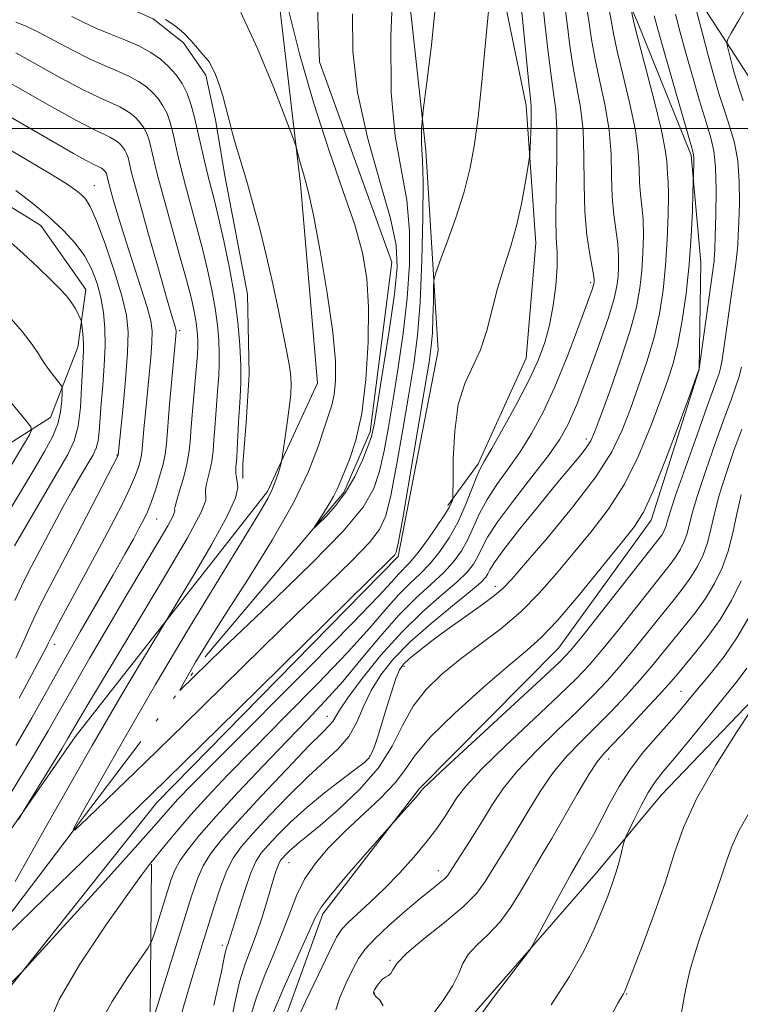
# Model space of a CAD drawing. Extents: x 2092300 to 2095200, y 337300 to 340200.
# Drawn here: x 2094685 to 2094796, y 337866 to 338017 of the extents above; entities that cross this region are included whole.
import ezdxf

# ---------------------------------------------------------------- set-up
doc = ezdxf.new("R2010")
doc.units = 0
doc.header["$MEASUREMENT"] = 0
doc.linetypes.add('rvrstm', pattern=[117.1, 50, -3.9, 0.5, -3.9, 0.5, -3.9, 0.5, -3.9, 50])
for name, color, linetype, lineweight in [('32000', 7, 'Continuous', 0), ('DTM HARD BREAKLINE', 7, 'Continuous', 0), ('DTM SPOT ELEVATION', 2, 'Continuous', 13), ('INDEX CONTOUR', 41, 'Continuous', 13), ('INTERMEDIATE CONTOUR', 44, 'Continuous', 0), ('STREAM - RIVER SINGLE LINE', 142, 'rvrstm', 0)]:
    doc.layers.add(name, color=color, linetype=linetype, lineweight=lineweight)

msp = doc.modelspace()

# ---------------------------------------------------------------- linework, layer by layer
at = {"layer": '32000', "flags": 128}
msp.add_lwpolyline([(2092500, 338000), (2095000, 338000)], dxfattribs=at)
at = {"layer": 'DTM HARD BREAKLINE'}
for points in [[(2094745.028, 338190.482, 1044.1), (2094734.957, 338184.339, 1044.03), (2094728.57, 338177.214, 1044.38), (2094729.063, 338162.719, 1044.73), (2094737.418, 338145.523, 1045.29), (2094747.002, 338117.272, 1046.83), (2094747.495, 338109.411, 1046.62), (2094747.497, 338089.266, 1048.09), (2094747.498, 338076.491, 1049.28), (2094748.483, 338058.803, 1050.19), (2094751.925, 338041.115, 1049.77), (2094758.806, 338022.69, 1050.33), (2094762.739, 338003.529, 1051.59), (2094764.215, 337982.401, 1052.71), (2094762.743, 337964.713, 1052.99), (2094755.375, 337948.498, 1053.69), (2094750.708, 337942.11, 1051.66)], [(2094738.931, 337815.588, 1071.33), (2094728.365, 337827.87, 1071.12), (2094724.925, 337839.662, 1070.35), (2094724.185, 337859.07, 1069.44), (2094731.553, 337879.461, 1068.46), (2094746.291, 337898.625, 1067.83), (2094767.662, 337920.247, 1067.06), (2094781.908, 337939.902, 1066.57), (2094789.276, 337962.996, 1066.01), (2094789.52, 337979.456, 1064.82), (2094788.044, 337995.916, 1063.77), (2094779.688, 338016.551, 1062.3), (2094772.071, 338033.993, 1059.92), (2094761.258, 338059.05, 1058.38), (2094761.993, 338075.51, 1057.05), (2094768.379, 338088.286, 1056.56), (2094772.799, 338108.431, 1055.58), (2094771.815, 338117.767, 1054.74)], [(2094856.173, 338094.523, 1065.8), (2094838.876, 338091.011, 1064.68), (2094822.832, 338090.508, 1063.84), (2094808.293, 338086.997, 1063.28), (2094793.253, 338076.717, 1063.49), (2094783.729, 338066.187, 1064.61), (2094778.967, 338053.903, 1064.68), (2094777.965, 338046.382, 1065.17), (2094780.724, 338036.606, 1066.5), (2094787.745, 338022.067, 1067.97), (2094797.272, 338007.278, 1071.4), (2094809.557, 337995.999, 1075.74), (2094814.071, 337985.972, 1078.89), (2094816.077, 337975.694, 1080.85), (2094815.578, 337957.394, 1083.02), (2094813.324, 337942.603, 1083.51), (2094808.813, 337928.564, 1083.02), (2094799.79, 337914.776, 1081.97), (2094783.498, 337897.727, 1080.99), (2094773.472, 337885.693, 1079.24), (2094763.195, 337873.91, 1077.98), (2094747.655, 337856.11, 1077.63)], [(2094673.76, 337878.19, 1052.75), (2094693.57, 337906.62, 1051.47), (2094723.06, 337944.26, 1048.32), (2094730.72, 337960.89, 1047.2), (2094728.13, 337991.44, 1046.37), (2094723.17, 338033.79, 1043.65), (2094708.18, 338063.4, 1042.27), (2094671.14, 338092.65, 1040.92)], [(2094729.64, 338082.47, 1046.25), (2094738.26, 338064.3, 1046.95), (2094742.74, 338038.94, 1045.82), (2094747.35, 337996.59, 1048.3), (2094749.24, 337965.92, 1050.97), (2094743.11, 337934.3, 1050.27), (2094706.07, 337896.55, 1050.67), (2094682.25, 337866.59, 1052.2), (2094679.18, 337854.67, 1052.62), (2094691.57, 337826.71, 1056.95), (2094709.27, 337804.42, 1058.75), (2094721.18, 337782.84, 1058.22), (2094718.71, 337758.18, 1059.1), (2094701.14, 337731.28, 1059.1), (2094701.73, 337716.06, 1061.45), (2094702.32, 337688.7, 1062.5), (2094694.66, 337668.41, 1063.52), (2094674.02, 337624.28, 1064.07), (2094678.03, 337606, 1065.07), (2094690.3, 337586.77, 1066.8), (2094711.3, 337575.69, 1071.8)], [(2094676.26, 338028.577, 1047.95), (2094689.281, 338023.419, 1047.81), (2094696.16, 338020.963, 1047.88), (2094705.496, 338016.788, 1048.23), (2094710.164, 338013.104, 1048.3), (2094713.604, 338008.191, 1048.37), (2094715.079, 338001.312, 1048.37), (2094716.554, 337992.468, 1048.65), (2094719.995, 337974.535, 1048.93), (2094720.242, 337962.251, 1049.35), (2094719.752, 337954.881, 1049.35), (2094719.261, 337948.493, 1049.49), (2094719.262, 337946.282, 1049.63)], [(2094674.79, 337993.446, 1063.28), (2094688.303, 337985.095, 1062.72), (2094695.183, 337975.269, 1063.35), (2094693.955, 337966.424, 1064.54), (2094689.78, 337955.614, 1067.13), (2094677.743, 337947.997, 1070.98)], [(2094705.265, 337887.074, 1054.11), (2094705.023, 337857.594, 1058.66), (2094709.448, 337831.553, 1059.57), (2094719.77, 337797.652, 1060.13), (2094729.353, 337782.667, 1061.25), (2094734.022, 337770.384, 1061.04), (2094723.461, 337747.29, 1061.53), (2094713.39, 337735.251, 1061.67)]]:
    msp.add_polyline3d(points, dxfattribs=at)
at = {"layer": 'DTM SPOT ELEVATION'}
for p in [(2094696.47, 337991.21, 1059.2), (2094772.62, 337976.31, 1055.7), (2094709.57, 337968.94, 1055.7), (2094771.965, 337952.355, 1059.57), (2094699.96, 337949.87, 1060.1), (2094706.026, 337940.074, 1055.16), (2094758.01, 337929.7, 1061.5), (2094690.386, 337920.819, 1057.47), (2094743.96, 337917.46, 1062.4), (2094786.46, 337913.63, 1077.1), (2094732.21, 337909.78, 1057.3), (2094738.76, 337903.738, 1061.81), (2094775.35, 337903.2, 1076.6), (2094726.33, 337887.34, 1064.8), (2094749.26, 337886.08, 1071.4), (2094716.141, 337874.616, 1061.6), (2094741.83, 337872.32, 1073.9), (2094739.43, 337867.29, 1074.1), (2094778.14, 337867.18, 1082.1)]:
    msp.add_point(p, dxfattribs=at)
at = {"layer": 'INDEX CONTOUR'}
for points in [[(2094757.103, 338019.65, 1050), (2094755.853, 338006.643, 1050), (2094755.334, 338001.712, 1050), (2094754.804, 337997.581, 1050), (2094754.146, 337993.949, 1050), (2094753.21, 337990.287, 1050), (2094751.928, 337986.274, 1050), (2094750.557, 337982.412, 1050), (2094749.436, 337979.405, 1050), (2094748.814, 337977.698, 1050), (2094748.578, 337976.678, 1050), (2094748.527, 337975.474, 1050), (2094748.49, 337973.453, 1050), (2094748.427, 337970.959, 1050), (2094748.331, 337968.577, 1050), (2094748.17, 337966.595, 1050), (2094747.819, 337964.117, 1050), (2094747.129, 337959.95, 1050), (2094743.729, 337939.879, 1050), (2094743.109, 337936.367, 1050), (2094742.798, 337934.956, 1050), (2094742.574, 337934.547, 1050), (2094742.061, 337934.026, 1050), (2094718.445, 337910.756, 1050), (2094707.545, 337900.054, 1050), (2094696.936, 337889.691, 1050), (2094680.928, 337874.13, 1050)], [(2094775.18, 338019.681, 1060), (2094776.093, 338014.584, 1060), (2094776.68, 338011.837, 1060), (2094777.596, 338008.078, 1060), (2094778.628, 338003.783, 1060), (2094779.469, 337999.692, 1060), (2094779.902, 337996.387, 1060), (2094780.05, 337993.802, 1060), (2094780.123, 337991.711, 1060), (2094780.28, 337989.884, 1060), (2094780.483, 337988.071, 1060), (2094780.644, 337986.022, 1060), (2094780.693, 337983.564, 1060), (2094780.626, 337980.849, 1060), (2094780.46, 337978.115, 1060), (2094780.176, 337975.477, 1060), (2094779.635, 337972.588, 1060), (2094778.663, 337968.981, 1060), (2094777.187, 337964.434, 1060), (2094775.527, 337959.699, 1060), (2094774.104, 337955.768, 1060), (2094773.21, 337953.357, 1060), (2094772.637, 337952.043, 1060), (2094772.047, 337951.121, 1060), (2094771.132, 337949.964, 1060), (2094767.584, 337945.688, 1060), (2094764.761, 337942.238, 1060), (2094761.771, 337938.522, 1060), (2094759.295, 337935.357, 1060), (2094757.831, 337933.347, 1060), (2094757.152, 337932.262, 1060), (2094756.852, 337931.665, 1060), (2094756.521, 337931.137, 1060), (2094755.75, 337930.336, 1060), (2094754.128, 337928.94, 1060), (2094751.426, 337926.749, 1060), (2094748.136, 337924.042, 1060), (2094744.936, 337921.221, 1060), (2094742.363, 337918.599, 1060), (2094740.411, 337916.141, 1060), (2094738.941, 337913.723, 1060), (2094737.792, 337911.268, 1060), (2094736.732, 337908.878, 1060), (2094735.508, 337906.7, 1060), (2094733.906, 337904.793, 1060), (2094731.855, 337902.874, 1060), (2094729.325, 337900.573, 1060), (2094726.367, 337897.672, 1060), (2094723.366, 337894.565, 1060), (2094720.793, 337891.799, 1060), (2094718.984, 337889.739, 1060), (2094717.756, 337888.022, 1060), (2094716.792, 337886.105, 1060), (2094715.827, 337883.563, 1060), (2094714.799, 337880.453, 1060), (2094712.553, 337873.231, 1060), (2094711.421, 337869.53, 1060), (2094710.401, 337866.079, 1060), (2094709.569, 337863.084, 1060)], [(2094796.819, 338019.224, 1070), (2094795.344, 338016.607, 1070), (2094794.236, 338014.74, 1070), (2094793.644, 338013.708, 1070), (2094793.473, 338013.139, 1070), (2094793.582, 338012.546, 1070), (2094794.538, 338008.888, 1070), (2094794.912, 338007.553, 1070), (2094795.371, 338006.088, 1070), (2094796.02, 338004.239, 1070)], [(2094684.34, 337884.439, 1050), (2094690.347, 337895.089, 1050), (2094696.166, 337905.312, 1050), (2094700.694, 337913.123, 1050), (2094703.862, 337918.464, 1050), (2094711.676, 337931.373, 1050), (2094714.505, 337936.19, 1050), (2094716.869, 337940.497, 1050), (2094718.116, 337943.295, 1050), (2094718.478, 337944.849, 1050), (2094718.409, 337945.739, 1050), (2094718.288, 337946.445, 1050), (2094718.202, 337947.056, 1050), (2094718.165, 337947.561, 1050), (2094718.186, 337947.992, 1050), (2094718.247, 337948.535, 1050), (2094718.326, 337949.425, 1050), (2094718.405, 337950.796, 1050), (2094718.544, 337953.865, 1050), (2094718.605, 337954.978, 1050), (2094718.757, 337957.132, 1050), (2094718.863, 337958.791, 1050), (2094718.943, 337960.963, 1050), (2094718.943, 337963.619, 1050), (2094718.806, 337966.732, 1050), (2094718.492, 337970.282, 1050), (2094717.959, 337974.25, 1050), (2094717.2, 337978.537, 1050), (2094716.34, 337982.722, 1050), (2094715.533, 337986.3, 1050), (2094714.897, 337988.938, 1050), (2094713.905, 337992.83, 1050), (2094713.394, 337994.947, 1050), (2094712.866, 337997.235, 1050), (2094711.872, 338001.647, 1050), (2094711.36, 338003.589, 1050), (2094710.735, 338005.337, 1050), (2094709.934, 338006.892, 1050), (2094708.967, 338008.274, 1050), (2094707.863, 338009.509, 1050), (2094706.626, 338010.625, 1050), (2094705.174, 338011.652, 1050), (2094703.401, 338012.621, 1050), (2094701.262, 338013.558, 1050), (2094698.951, 338014.48, 1050), (2094696.722, 338015.394, 1050), (2094694.766, 338016.299, 1050), (2094693.018, 338017.169, 1050)], [(2094684.439, 337918.696, 1060), (2094685.685, 337921.375, 1060), (2094686.626, 337923.547, 1060), (2094687.67, 337925.835, 1060), (2094689.135, 337928.732, 1060), (2094693.091, 337936.196, 1060), (2094695.303, 337940.417, 1060), (2094700.14, 337949.873, 1060), (2094700.85, 337956.87, 1060), (2094701.274, 337961.393, 1060), (2094701.593, 337965.611, 1060), (2094701.668, 337968.753, 1060), (2094701.396, 337971.362, 1060), (2094700.688, 337974.307, 1060), (2094699.516, 337978.162, 1060), (2094698.127, 337982.302, 1060), (2094696.831, 337985.811, 1060), (2094695.861, 337988.01, 1060), (2094695.134, 337989.18, 1060), (2094694.483, 337989.844, 1060), (2094693.691, 337990.484, 1060), (2094692.326, 337991.418, 1060), (2094689.898, 337992.925, 1060), (2094686.131, 337995.167, 1060), (2094681.564, 337997.841, 1060)], [(2094795.766, 337963.332, 1070), (2094795.347, 337961.782, 1070), (2094794.849, 337960.264, 1070), (2094794.158, 337958.358, 1070), (2094793.146, 337955.61, 1070), (2094791.763, 337951.784, 1070), (2094790.266, 337947.522, 1070), (2094788.993, 337943.686, 1070), (2094788.185, 337940.928, 1070), (2094787.712, 337939.064, 1070), (2094787.353, 337937.702, 1070), (2094786.921, 337936.511, 1070), (2094786.384, 337935.403, 1070), (2094785.745, 337934.351, 1070), (2094784.967, 337933.271, 1070), (2094783.837, 337931.836, 1070), (2094782.103, 337929.665, 1070), (2094776.877, 337923.072, 1070), (2094774.348, 337919.929, 1070), (2094772.389, 337917.61, 1070), (2094770.458, 337915.57, 1070), (2094767.795, 337913.007, 1070), (2094763.942, 337909.398, 1070), (2094759.633, 337905.337, 1070), (2094755.903, 337901.698, 1070), (2094753.517, 337899.126, 1070), (2094752.157, 337897.357, 1070), (2094750.249, 337894.348, 1070), (2094749.016, 337892.568, 1070), (2094747.445, 337890.515, 1070), (2094745.486, 337888.182, 1070), (2094743.271, 337885.728, 1070), (2094740.978, 337883.359, 1070), (2094738.785, 337881.252, 1070), (2094735.397, 337878.137, 1070), (2094734.444, 337877.121, 1070), (2094733.648, 337875.868, 1070), (2094732.549, 337873.675, 1070), (2094730.849, 337870.146, 1070), (2094728.935, 337866.107, 1070), (2094727.362, 337862.691, 1070)], [(2094796.585, 337917.153, 1080), (2094795.105, 337915.156, 1080), (2094787.963, 337906.379, 1080), (2094785.511, 337903.395, 1080), (2094783.752, 337901.285, 1080), (2094782.51, 337899.701, 1080), (2094781.453, 337898.09, 1080), (2094780.346, 337896.072, 1080), (2094779.286, 337893.965, 1080), (2094778.465, 337892.26, 1080), (2094778.008, 337891.284, 1080), (2094777.789, 337890.711, 1080), (2094777.622, 337890.05, 1080), (2094777.352, 337888.926, 1080), (2094776.968, 337887.425, 1080), (2094776.489, 337885.753, 1080), (2094775.923, 337884.043, 1080), (2094775.223, 337882.161, 1080), (2094774.328, 337879.902, 1080), (2094773.16, 337877.098, 1080), (2094771.569, 337873.734, 1080), (2094769.388, 337869.828, 1080), (2094766.57, 337865.492, 1080)]]:
    msp.add_polyline3d(points, dxfattribs=at)
at = {"layer": 'INTERMEDIATE CONTOUR'}
for points in [[(2094742.296, 338023.016, 1046), (2094741.951, 338014.1, 1046), (2094741.997, 338005.514, 1046), (2094742.631, 337998.817, 1046), (2094744.413, 337988.979, 1046), (2094744.837, 337984.206, 1046), (2094744.838, 337979.175, 1046), (2094744.491, 337973.937, 1046), (2094743.876, 337968.576, 1046), (2094743.112, 337963.323, 1046), (2094742.322, 337958.448, 1046), (2094741.601, 337954.167, 1046), (2094740.918, 337950.495, 1046), (2094740.215, 337947.398, 1046), (2094739.331, 337944.728, 1046), (2094737.699, 337941.897, 1046), (2094734.652, 337938.207, 1046), (2094729.858, 337933.261, 1046), (2094724.329, 337927.884, 1046), (2094716.117, 337920.066, 1046), (2094709.614, 337913.757, 1046), (2094709.574, 337913.804, 1046), (2094709.84, 337914.294, 1046), (2094711.115, 337916.544, 1046), (2094712.008, 337918.084, 1046), (2094713.061, 337919.843, 1046), (2094714.558, 337922.253, 1046), (2094716.855, 337925.854, 1046), (2094720.119, 337930.94, 1046), (2094723.77, 337936.82, 1046), (2094727.039, 337942.554, 1046), (2094729.336, 337947.369, 1046), (2094730.796, 337951.16, 1046), (2094731.731, 337953.989, 1046), (2094732.407, 337955.986, 1046), (2094732.907, 337957.548, 1046), (2094733.263, 337959.146, 1046), (2094733.482, 337961.241, 1046), (2094733.457, 337964.29, 1046), (2094733.051, 337968.74, 1046), (2094732.2, 337974.734, 1046), (2094731.118, 337981.176, 1046), (2094730.091, 337986.663, 1046), (2094729.341, 337990.163, 1046), (2094728.826, 337992.126, 1046), (2094728.442, 337993.375, 1046), (2094728.105, 337994.565, 1046), (2094727.82, 337995.68, 1046), (2094727.614, 337996.536, 1046), (2094727.447, 337997.151, 1046), (2094727.014, 337998.354, 1046), (2094725.947, 338001.175, 1046), (2094724.013, 338006.205, 1046), (2094721.53, 338012.28, 1046), (2094718.954, 338017.792, 1046)], [(2094777.738, 338023.353, 1062), (2094779.193, 338016.492, 1062), (2094779.447, 338015.448, 1062), (2094780.064, 338013.079, 1062), (2094781.15, 338008.976, 1062), (2094782.419, 338004.079, 1062), (2094783.485, 337999.671, 1062), (2094784.064, 337996.724, 1062), (2094784.271, 337994.997, 1062), (2094784.325, 337993.942, 1062), (2094784.397, 337993.029, 1062), (2094784.482, 337991.792, 1062), (2094784.528, 337989.783, 1062), (2094784.492, 337986.713, 1062), (2094784.356, 337982.932, 1062), (2094784.106, 337978.954, 1062), (2094783.722, 337975.177, 1062), (2094783.151, 337971.554, 1062), (2094782.33, 337967.926, 1062), (2094781.233, 337964.187, 1062), (2094779.974, 337960.467, 1062), (2094778.701, 337956.948, 1062), (2094777.457, 337953.706, 1062), (2094775.86, 337950.389, 1062), (2094773.422, 337946.534, 1062), (2094769.893, 337941.908, 1062), (2094765.979, 337937.19, 1062), (2094762.627, 337933.284, 1062), (2094760.496, 337930.826, 1062), (2094759.103, 337929.362, 1062), (2094757.681, 337928.168, 1062), (2094755.647, 337926.671, 1062), (2094750.605, 337923.077, 1062), (2094748.265, 337921.347, 1062), (2094746.303, 337919.834, 1062), (2094744.828, 337918.636, 1062), (2094743.889, 337917.767, 1062), (2094743.285, 337916.894, 1062), (2094742.753, 337915.6, 1062), (2094742.093, 337913.61, 1062), (2094741.35, 337911.214, 1062), (2094740.016, 337906.856, 1062), (2094739.504, 337905.312, 1062), (2094739.065, 337904.193, 1062), (2094738.623, 337903.428, 1062), (2094737.9, 337902.711, 1062), (2094736.567, 337901.68, 1062), (2094734.426, 337900.071, 1062), (2094731.781, 337898.027, 1062), (2094729.064, 337895.789, 1062), (2094726.644, 337893.583, 1062), (2094724.638, 337891.582, 1062), (2094723.1, 337889.941, 1062), (2094722.035, 337888.707, 1062), (2094721.249, 337887.478, 1062), (2094720.497, 337885.742, 1062), (2094719.605, 337883.19, 1062), (2094718.685, 337880.32, 1062), (2094717.178, 337875.405, 1062), (2094717.021, 337874.937, 1062), (2094716.87, 337874.531, 1062), (2094716.702, 337874.026, 1062), (2094716.514, 337873.293, 1062), (2094715.971, 337870.609, 1062), (2094715.486, 337868.362, 1062), (2094714.798, 337865.429, 1062)], [(2094787.971, 338021.386, 1068), (2094789.741, 338014.537, 1068), (2094790.633, 338011.187, 1068), (2094791.501, 338008.046, 1068), (2094792.34, 338005.187, 1068), (2094793.165, 338002.591, 1068), (2094793.973, 338000.203, 1068), (2094794.681, 337997.782, 1068), (2094795.182, 337995.045, 1068), (2094795.412, 337991.839, 1068), (2094795.435, 337988.542, 1068), (2094795.356, 337985.661, 1068), (2094795.26, 337983.577, 1068), (2094795.165, 337982.152, 1068), (2094795.07, 337981.116, 1068), (2094794.966, 337980.172, 1068), (2094794.801, 337978.874, 1068), (2094794.077, 337973.529, 1068), (2094793.568, 337969.872, 1068), (2094793.104, 337966.641, 1068), (2094792.765, 337964.49, 1068), (2094792.519, 337963.213, 1068), (2094792.304, 337962.391, 1068), (2094792.03, 337961.561, 1068), (2094790.505, 337957.358, 1068), (2094788.933, 337952.99, 1068), (2094787.151, 337947.984, 1068), (2094785.64, 337943.65, 1068), (2094784.755, 337940.974, 1068), (2094784.357, 337939.634, 1068), (2094784.178, 337938.985, 1068), (2094783.998, 337938.488, 1068), (2094783.774, 337938.026, 1068), (2094783.508, 337937.588, 1068), (2094783.129, 337937.067, 1068), (2094771.439, 337922.235, 1068), (2094769.559, 337919.931, 1068), (2094767.813, 337918.089, 1068), (2094764.992, 337915.435, 1068), (2094750.422, 337901.976, 1068), (2094747.858, 337899.586, 1068), (2094746.876, 337898.641, 1068), (2094746.678, 337898.411, 1068), (2094746.578, 337898.267, 1068), (2094746.329, 337897.956, 1068), (2094745.79, 337897.333, 1068), (2094741.776, 337892.84, 1068), (2094738.013, 337888.55, 1068), (2094735.177, 337885.282, 1068), (2094732.737, 337882.399, 1068), (2094731.27, 337880.492, 1068), (2094730.346, 337878.862, 1068), (2094727.593, 337872.702, 1068), (2094725.625, 337868.264, 1068), (2094723.925, 337864.286, 1068)], [(2094748.974, 338020.472, 1048), (2094748.174, 338012.829, 1048), (2094747.411, 338006.608, 1048), (2094746.974, 338003.136, 1048), (2094746.801, 338001.676, 1048), (2094746.746, 338000.976, 1048), (2094746.691, 338000.037, 1048), (2094746.646, 337998.874, 1048), (2094746.651, 337997.754, 1048), (2094746.732, 337996.74, 1048), (2094746.838, 337995.074, 1048), (2094746.903, 337991.795, 1048), (2094746.871, 337986.336, 1048), (2094746.721, 337979.71, 1048), (2094746.446, 337973.324, 1048), (2094746.034, 337968.198, 1048), (2094745.467, 337963.797, 1048), (2094744.725, 337959.199, 1048), (2094743.816, 337953.803, 1048), (2094742.852, 337948.284, 1048), (2094741.972, 337943.639, 1048), (2094741.22, 337940.548, 1048), (2094740.248, 337938.427, 1048), (2094738.615, 337936.377, 1048), (2094735.96, 337933.643, 1048), (2094732.282, 337930.056, 1048), (2094727.665, 337925.591, 1048), (2094722.234, 337920.288, 1048), (2094710.194, 337908.472, 1048), (2094704.322, 337902.735, 1048), (2094695.46, 337894.121, 1048), (2094693.504, 337892.286, 1048), (2094693.3, 337892.53, 1048), (2094694.672, 337895.062, 1048), (2094697.421, 337899.948, 1048), (2094701.261, 337906.688, 1048), (2094705.877, 337914.638, 1048), (2094710.891, 337923.079, 1048), (2094715.66, 337930.983, 1048), (2094721.854, 337941.117, 1048), (2094723.104, 337943.227, 1048), (2094723.767, 337944.562, 1048), (2094724.282, 337945.9, 1048), (2094724.708, 337947.2, 1048), (2094725.015, 337948.218, 1048), (2094725.188, 337948.835, 1048), (2094725.309, 337949.458, 1048), (2094725.773, 337952.659, 1048), (2094726.124, 337955.159, 1048), (2094726.438, 337957.504, 1048), (2094726.632, 337959.246, 1048), (2094726.692, 337960.591, 1048), (2094726.614, 337961.907, 1048), (2094726.395, 337963.529, 1048), (2094726.02, 337965.663, 1048), (2094725.469, 337968.479, 1048), (2094724.736, 337972.059, 1048), (2094723.862, 337976.134, 1048), (2094722.904, 337980.347, 1048), (2094721.909, 337984.386, 1048), (2094720.921, 337988.123, 1048), (2094719.977, 337991.477, 1048), (2094719.111, 337994.395, 1048), (2094718.342, 337996.939, 1048), (2094717.687, 337999.201, 1048), (2094717.145, 338001.267, 1048), (2094716.663, 338003.188, 1048), (2094716.169, 338005.009, 1048), (2094715.616, 338006.742, 1048), (2094715.046, 338008.274, 1048), (2094714.527, 338009.459, 1048), (2094714.092, 338010.225, 1048), (2094713.655, 338010.781, 1048), (2094713.098, 338011.413, 1048), (2094712.33, 338012.333, 1048), (2094711.357, 338013.459, 1048), (2094710.208, 338014.637, 1048), (2094708.905, 338015.737, 1048), (2094707.417, 338016.723, 1048)], [(2094768.526, 338019.565, 1056), (2094768.994, 338016.105, 1056), (2094769.429, 338012.65, 1056), (2094769.912, 338009.353, 1056), (2094770.486, 338006.283, 1056), (2094771.043, 338003.188, 1056), (2094771.438, 337999.734, 1056), (2094771.579, 337995.712, 1056), (2094771.608, 337991.411, 1056), (2094771.718, 337987.249, 1056), (2094772.044, 337983.592, 1056), (2094772.485, 337980.629, 1056), (2094773.093, 337977.264, 1056), (2094773.166, 337976.683, 1056), (2094773.166, 337976.436, 1056), (2094773.112, 337976.155, 1056), (2094772.828, 337975.279, 1056), (2094772.093, 337973.194, 1056), (2094770.765, 337969.542, 1056), (2094769.025, 337964.966, 1056), (2094767.141, 337960.363, 1056), (2094765.321, 337956.442, 1056), (2094763.556, 337953.174, 1056), (2094761.781, 337950.342, 1056), (2094759.968, 337947.757, 1056), (2094758.236, 337945.347, 1056), (2094756.74, 337943.067, 1056), (2094755.58, 337940.885, 1056), (2094753.764, 337936.906, 1056), (2094752.783, 337935.148, 1056), (2094751.582, 337933.478, 1056), (2094750.048, 337931.799, 1056), (2094748.103, 337929.998, 1056), (2094745.784, 337927.891, 1056), (2094743.164, 337925.275, 1056), (2094740.327, 337922.048, 1056), (2094737.414, 337918.527, 1056), (2094734.583, 337915.131, 1056), (2094731.913, 337912.137, 1056), (2094729.17, 337909.248, 1056), (2094726.046, 337906.022, 1056), (2094722.373, 337902.188, 1056), (2094718.558, 337898.139, 1056), (2094715.154, 337894.435, 1056), (2094712.588, 337891.511, 1056), (2094710.802, 337889.293, 1056), (2094709.613, 337887.582, 1056), (2094708.836, 337886.157, 1056), (2094708.267, 337884.719, 1056), (2094707.699, 337882.945, 1056), (2094705.639, 337876.345, 1056), (2094705.246, 337875.194, 1056), (2094704.712, 337874.216, 1056), (2094701.579, 337869.689, 1056), (2094699.217, 337866.032, 1056), (2094697.187, 337862.335, 1056)], [(2094771.841, 338019.68, 1058), (2094772.332, 338016.525, 1058), (2094772.76, 338013.619, 1058), (2094773.296, 338010.595, 1058), (2094774.04, 338007.182, 1058), (2094774.835, 338003.485, 1058), (2094775.454, 337999.713, 1058), (2094775.741, 337996.049, 1058), (2094775.829, 337992.607, 1058), (2094775.92, 337989.48, 1058), (2094776.162, 337986.737, 1058), (2094776.76, 337982.26, 1058), (2094776.893, 337980.413, 1058), (2094776.897, 337978.766, 1058), (2094776.813, 337977.275, 1058), (2094776.642, 337975.812, 1058), (2094776.218, 337973.896, 1058), (2094775.332, 337970.961, 1058), (2094773.875, 337966.71, 1058), (2094772.132, 337961.922, 1058), (2094770.487, 337957.647, 1058), (2094769.184, 337954.615, 1058), (2094767.887, 337952.283, 1058), (2094766.123, 337949.788, 1058), (2094763.605, 337946.526, 1058), (2094760.804, 337942.921, 1058), (2094758.377, 337939.656, 1058), (2094756.812, 337937.248, 1058), (2094755.911, 337935.558, 1058), (2094755.308, 337934.286, 1058), (2094754.652, 337933.143, 1058), (2094753.666, 337931.907, 1058), (2094752.088, 337930.37, 1058), (2094749.749, 337928.354, 1058), (2094746.837, 337925.807, 1058), (2094743.633, 337922.707, 1058), (2094740.427, 337919.135, 1058), (2094737.554, 337915.577, 1058), (2094735.362, 337912.625, 1058), (2094734.074, 337910.706, 1058), (2094733.065, 337908.981, 1058), (2094732.574, 337908.407, 1058), (2094731.51, 337907.348, 1058), (2094729.409, 337905.227, 1058), (2094726.037, 337901.722, 1058), (2094722.087, 337897.544, 1058), (2094718.485, 337893.658, 1058), (2094715.938, 337890.785, 1058), (2094714.297, 337888.677, 1058), (2094713.203, 337886.843, 1058), (2094712.315, 337884.81, 1058), (2094711.406, 337882.18, 1058), (2094705.333, 337862.775, 1058)], [(2094761.896, 338019.337, 1052), (2094762.32, 338015.264, 1052), (2094763.144, 338006.869, 1052), (2094763.38, 338004.576, 1052), (2094763.489, 338003.298, 1052), (2094763.505, 338002.152, 1052), (2094763.463, 338000.494, 1052), (2094763.331, 337997.041, 1052), (2094763.284, 337996.095, 1052), (2094763.192, 337995.292, 1052), (2094762.983, 337993.943, 1052), (2094762.588, 337991.556, 1052), (2094762.002, 337988.424, 1052), (2094761.23, 337985.035, 1052), (2094760.297, 337981.778, 1052), (2094759.296, 337978.625, 1052), (2094758.341, 337975.449, 1052), (2094756.666, 337968.97, 1052), (2094755.695, 337966.036, 1052), (2094753.29, 337960.842, 1052), (2094752.311, 337957.629, 1052), (2094751.761, 337953.54, 1052), (2094751.546, 337949.295, 1052), (2094751.502, 337945.87, 1052), (2094751.49, 337943.968, 1052), (2094751.464, 337943.206, 1052), (2094751.401, 337942.93, 1052), (2094751.256, 337942.566, 1052), (2094750.885, 337941.846, 1052), (2094750.123, 337940.583, 1052), (2094748.881, 337938.699, 1052), (2094747.393, 337936.563, 1052), (2094745.969, 337934.657, 1052), (2094744.844, 337933.331, 1052), (2094743.126, 337931.575, 1052), (2094742.103, 337930.435, 1052), (2094740.059, 337928.209, 1052), (2094736.043, 337924.028, 1052), (2094729.583, 337917.48, 1052), (2094715.61, 337903.461, 1052), (2094711.481, 337899.296, 1052), (2094709.304, 337897.05, 1052), (2094708.163, 337895.804, 1052), (2094705.607, 337892.856, 1052), (2094702.729, 337889.622, 1052), (2094698.189, 337884.597, 1052), (2094685.291, 337870.448, 1052), (2094683.824, 337868.956, 1052)], [(2094765.211, 338019.451, 1054), (2094765.657, 338015.684, 1054), (2094766.097, 338011.681, 1054), (2094766.528, 338008.111, 1054), (2094766.931, 338005.386, 1054), (2094767.251, 338002.891, 1054), (2094767.422, 337999.756, 1054), (2094767.409, 337995.421, 1054), (2094767.312, 337990.592, 1054), (2094767.261, 337986.284, 1054), (2094767.342, 337983.219, 1054), (2094767.457, 337980.937, 1054), (2094767.464, 337978.684, 1054), (2094767.252, 337975.899, 1054), (2094766.841, 337972.797, 1054), (2094766.283, 337969.788, 1054), (2094765.592, 337967.137, 1054), (2094764.63, 337964.527, 1054), (2094763.218, 337961.5, 1054), (2094761.288, 337957.803, 1054), (2094759.204, 337954.008, 1054), (2094757.439, 337950.896, 1054), (2094756.332, 337948.988, 1054), (2094755.668, 337947.772, 1054), (2094755.102, 337946.478, 1054), (2094754.348, 337944.524, 1054), (2094753.375, 337942.085, 1054), (2094752.219, 337939.527, 1054), (2094750.914, 337937.156, 1054), (2094749.498, 337935.05, 1054), (2094748.009, 337933.228, 1054), (2094746.473, 337931.665, 1054), (2094744.865, 337930.149, 1054), (2094743.145, 337928.425, 1054), (2094741.215, 337926.241, 1054), (2094738.736, 337923.368, 1054), (2094735.313, 337919.579, 1054), (2094730.748, 337914.809, 1054), (2094725.65, 337909.622, 1054), (2094720.828, 337904.742, 1054), (2094716.914, 337900.726, 1054), (2094713.828, 337897.466, 1054), (2094711.311, 337894.682, 1054), (2094709.157, 337892.169, 1054), (2094707.366, 337889.995, 1054), (2094704.962, 337887.03, 1054), (2094703.725, 337885.419, 1054), (2094701.607, 337882.506, 1054), (2094698.227, 337877.703, 1054), (2094694.366, 337871.892, 1054), (2094691.101, 337866.324, 1054), (2094689.229, 337861.992, 1054)], [(2094736.098, 338017.604, 1044), (2094736.154, 338011.864, 1044), (2094736.853, 338005.508, 1044), (2094738.385, 337998.593, 1044), (2094740.283, 337991.846, 1044), (2094741.922, 337986.164, 1044), (2094742.804, 337982.076, 1044), (2094742.956, 337978.64, 1044), (2094742.535, 337974.549, 1044), (2094741.719, 337968.953, 1044), (2094740.757, 337962.85, 1044), (2094739.919, 337957.697, 1044), (2094739.385, 337954.532, 1044), (2094738.985, 337952.707, 1044), (2094738.459, 337951.157, 1044), (2094737.603, 337949.06, 1044), (2094736.437, 337946.58, 1044), (2094735.033, 337944.129, 1044), (2094733.495, 337942.055, 1044), (2094732.043, 337940.455, 1044), (2094730.923, 337939.366, 1044), (2094730.332, 337938.823, 1044), (2094730.263, 337938.851, 1044), (2094730.657, 337939.474, 1044), (2094731.423, 337940.655, 1044), (2094732.344, 337942.115, 1044), (2094733.174, 337943.515, 1044), (2094733.745, 337944.633, 1044), (2094734.204, 337945.713, 1044), (2094735.623, 337949.182, 1044), (2094736.601, 337952.15, 1044), (2094737.5, 337956.238, 1044), (2094738.145, 337961.486, 1044), (2094738.499, 337967.215, 1044), (2094738.56, 337972.568, 1044), (2094738.305, 337976.962, 1044), (2094737.633, 337980.912, 1044), (2094736.423, 337985.205, 1044), (2094734.62, 337990.476, 1044), (2094732.431, 337996.734, 1044), (2094730.129, 338003.833, 1044), (2094727.971, 338011.458, 1044), (2094726.144, 338018.6, 1044)], [(2094782.361, 338017.296, 1064), (2094782.897, 338015.237, 1064), (2094783.72, 338012.29, 1064), (2094784.945, 338007.995, 1064), (2094788.108, 337997.024, 1064), (2094788.368, 337995.982, 1064), (2094788.42, 337995.373, 1064), (2094788.417, 337994.576, 1064), (2094788.306, 337990.121, 1064), (2094788.217, 337987.28, 1064), (2094788.041, 337983.449, 1064), (2094787.733, 337979.099, 1064), (2094787.263, 337974.671, 1064), (2094786.667, 337970.495, 1064), (2094785.998, 337966.869, 1064), (2094785.28, 337963.941, 1064), (2094784.42, 337961.236, 1064), (2094783.296, 337958.127, 1064), (2094781.813, 337954.183, 1064), (2094779.966, 337949.754, 1064), (2094777.782, 337945.384, 1064), (2094775.302, 337941.499, 1064), (2094772.648, 337938.035, 1064), (2094767.346, 337931.674, 1064), (2094764.699, 337928.657, 1064), (2094761.883, 337925.824, 1064), (2094758.811, 337923.22, 1064), (2094755.635, 337920.801, 1064), (2094752.565, 337918.505, 1064), (2094749.779, 337916.252, 1064), (2094747.36, 337913.908, 1064), (2094745.364, 337911.323, 1064), (2094743.757, 337908.391, 1064), (2094742.146, 337905.194, 1064), (2094740.05, 337901.858, 1064), (2094737.179, 337898.539, 1064), (2094734.002, 337895.513, 1064), (2094731.18, 337893.087, 1064), (2094729.214, 337891.467, 1064), (2094727.959, 337890.455, 1064), (2094727.112, 337889.754, 1064), (2094726.42, 337889.124, 1064), (2094725.846, 337888.552, 1064), (2094725.408, 337888.083, 1064), (2094725.103, 337887.731, 1064), (2094724.878, 337887.379, 1064), (2094724.663, 337886.883, 1064), (2094724.395, 337886.107, 1064), (2094724.04, 337884.965, 1064), (2094722.965, 337881.32, 1064), (2094722.241, 337878.967, 1064), (2094721.42, 337876.543, 1064), (2094720.529, 337874.198, 1064), (2094719.625, 337871.768, 1064), (2094718.771, 337869.016, 1064), (2094718.018, 337865.818, 1064), (2094717.381, 337862.513, 1064)], [(2094785.632, 338017.531, 1066), (2094786.312, 338014.917, 1066), (2094787.173, 338011.752, 1066), (2094788.222, 338008.024, 1066), (2094789.324, 338004.219, 1066), (2094790.309, 338000.943, 1066), (2094791.04, 337998.57, 1066), (2094791.516, 337996.534, 1066), (2094791.772, 337994.034, 1066), (2094791.848, 337990.556, 1066), (2094791.81, 337986.733, 1066), (2094791.729, 337983.485, 1066), (2094791.663, 337981.497, 1066), (2094791.615, 337980.521, 1066), (2094791.579, 337980.072, 1066), (2094791.531, 337979.655, 1066), (2094789.275, 337963.113, 1066), (2094789.221, 337962.951, 1066), (2094788.863, 337961.965, 1066), (2094787.902, 337959.348, 1066), (2094786.176, 337954.683, 1066), (2094784.079, 337949.129, 1066), (2094782.146, 337944.238, 1066), (2094780.712, 337941.089, 1066), (2094779.317, 337938.88, 1066), (2094777.301, 337936.331, 1066), (2094774.247, 337932.556, 1066), (2094770.704, 337928.233, 1066), (2094767.463, 337924.427, 1066), (2094765.043, 337921.866, 1066), (2094762.863, 337919.911, 1066), (2094760.068, 337917.579, 1066), (2094756.124, 337914.191, 1066), (2094751.766, 337910.265, 1066), (2094748.049, 337906.614, 1066), (2094745.707, 337903.839, 1066), (2094744.189, 337901.661, 1066), (2094742.625, 337899.583, 1066), (2094740.36, 337897.221, 1066), (2094734.831, 337892.029, 1066), (2094732.373, 337889.524, 1066), (2094730.335, 337887.117, 1066), (2094728.739, 337884.76, 1066), (2094727.556, 337882.384, 1066), (2094726.557, 337879.831, 1066), (2094725.467, 337876.924, 1066), (2094724.096, 337873.57, 1066), (2094722.63, 337870.031, 1066), (2094721.348, 337866.651, 1066), (2094720.456, 337863.708, 1066)], [(2094684.834, 337893.916, 1052), (2094685.65, 337895.299, 1052), (2094691.48, 337904.803, 1052), (2094692.49, 337906.479, 1052), (2094694.147, 337909.333, 1052), (2094695.49, 337911.59, 1052), (2094702.235, 337922.775, 1052), (2094706.888, 337930.55, 1052), (2094710.755, 337937.18, 1052), (2094712.864, 337941.112, 1052), (2094713.581, 337942.882, 1052), (2094713.609, 337943.543, 1052), (2094713.542, 337943.998, 1052), (2094713.538, 337944.525, 1052), (2094713.649, 337945.251, 1052), (2094714.218, 337947.524, 1052), (2094714.509, 337948.948, 1052), (2094714.702, 337950.48, 1052), (2094714.829, 337952.154, 1052), (2094714.948, 337954.025, 1052), (2094715.103, 337956.108, 1052), (2094715.445, 337960.28, 1052), (2094715.576, 337962.058, 1052), (2094715.651, 337963.725, 1052), (2094715.654, 337965.486, 1052), (2094715.566, 337967.507, 1052), (2094715.362, 337969.811, 1052), (2094715.016, 337972.387, 1052), (2094714.509, 337975.219, 1052), (2094713.853, 337978.279, 1052), (2094713.064, 337981.536, 1052), (2094712.176, 337984.925, 1052), (2094710.464, 337991.248, 1052), (2094709.819, 337993.77, 1052), (2094709.315, 337995.88, 1052), (2094708.524, 337999.378, 1052), (2094708.123, 338000.898, 1052), (2094707.634, 338002.266, 1052), (2094707.007, 338003.482, 1052), (2094706.251, 338004.564, 1052), (2094705.387, 338005.531, 1052), (2094704.418, 338006.404, 1052), (2094703.282, 338007.208, 1052), (2094701.894, 338007.966, 1052), (2094700.186, 338008.72, 1052), (2094698.137, 338009.578, 1052), (2094695.74, 338010.665, 1052), (2094693.043, 338012.041, 1052), (2094690.322, 338013.5, 1052), (2094687.906, 338014.773, 1052), (2094686.015, 338015.669, 1052), (2094684.434, 338016.319, 1052)], [(2094683.579, 337897.825, 1054), (2094686.964, 337903.415, 1054), (2094689.414, 337907.561, 1054), (2094691.313, 337910.875, 1054), (2094693.292, 337914.358, 1054), (2094695.818, 337918.741, 1054), (2094698.702, 337923.69, 1054), (2094701.597, 337928.603, 1054), (2094706.286, 337936.481, 1054), (2094707.762, 337939.012, 1054), (2094708.536, 337940.455, 1054), (2094708.799, 337941.105, 1054), (2094708.81, 337941.348, 1054), (2094708.796, 337941.55, 1054), (2094708.875, 337941.994, 1054), (2094709.132, 337942.94, 1054), (2094709.613, 337944.541, 1054), (2094710.189, 337946.513, 1054), (2094710.692, 337948.471, 1054), (2094710.999, 337950.164, 1054), (2094711.181, 337951.915, 1054), (2094711.353, 337954.185, 1054), (2094711.601, 337957.239, 1054), (2094712.289, 337965.323, 1054), (2094712.359, 337966.487, 1054), (2094712.365, 337967.353, 1054), (2094712.325, 337968.281, 1054), (2094712.231, 337969.34, 1054), (2094712.072, 337970.524, 1054), (2094711.818, 337971.901, 1054), (2094711.366, 337973.836, 1054), (2094710.596, 337976.771, 1054), (2094709.455, 337980.912, 1054), (2094707.023, 337989.666, 1054), (2094706.243, 337992.593, 1054), (2094705.763, 337994.524, 1054), (2094705.176, 337997.109, 1054), (2094704.886, 337998.207, 1054), (2094704.533, 337999.195, 1054), (2094704.08, 338000.073, 1054), (2094703.534, 338000.855, 1054), (2094702.91, 338001.553, 1054), (2094702.21, 338002.184, 1054), (2094701.39, 338002.764, 1054), (2094700.387, 338003.312, 1054), (2094697.323, 338004.676, 1054), (2094694.756, 338005.938, 1054), (2094691.32, 338007.783, 1054), (2094684.463, 338011.579, 1054)], [(2094684.468, 337905.308, 1056), (2094686.883, 337909.526, 1056), (2094691.652, 337918.038, 1056), (2094694.332, 337922.733, 1056), (2094699.378, 337931.49, 1056), (2094701.177, 337934.66, 1056), (2094702.468, 337936.986, 1056), (2094703.386, 337938.678, 1056), (2094704.063, 337939.966, 1056), (2094704.623, 337941.163, 1056), (2094705.19, 337942.602, 1056), (2094705.846, 337944.496, 1056), (2094706.502, 337946.583, 1056), (2094707.029, 337948.479, 1056), (2094707.341, 337949.981, 1056), (2094707.529, 337951.597, 1056), (2094708.034, 337957.639, 1056), (2094709.013, 337968.708, 1056), (2094709.018, 337968.929, 1056), (2094708.99, 337969.137, 1056), (2094708.918, 337969.409, 1056), (2094708.367, 337971.246, 1056), (2094707.559, 337974.029, 1056), (2094706.255, 337978.593, 1056), (2094704.752, 337983.899, 1056), (2094703.444, 337988.568, 1056), (2094702.626, 337991.56, 1056), (2094702.207, 337993.187, 1056), (2094701.827, 337994.84, 1056), (2094701.649, 337995.516, 1056), (2094701.432, 337996.124, 1056), (2094701.153, 337996.664, 1056), (2094700.817, 337997.145, 1056), (2094700.433, 337997.575, 1056), (2094700.003, 337997.963, 1056), (2094699.497, 337998.32, 1056), (2094698.881, 337998.657, 1056), (2094698.034, 337999.041, 1056), (2094696.508, 337999.775, 1056), (2094693.774, 338001.212, 1056), (2094689.598, 338003.527, 1056), (2094678.794, 338009.639, 1056)], [(2094684.944, 337912.556, 1058), (2094688.501, 337919.145, 1058), (2094689.041, 337920.19, 1058), (2094689.417, 337920.964, 1058), (2094689.961, 337922.054, 1058), (2094691.052, 337924.131, 1058), (2094697.578, 337936.227, 1058), (2094699.487, 337939.833, 1058), (2094700.957, 337942.712, 1058), (2094702.042, 337944.987, 1058), (2094702.798, 337946.774, 1058), (2094703.289, 337948.143, 1058), (2094703.58, 337949.157, 1058), (2094703.74, 337949.927, 1058), (2094703.837, 337950.755, 1058), (2094704.101, 337953.904, 1058), (2094704.324, 337956.365, 1058), (2094705.128, 337964.854, 1058), (2094705.303, 337967.159, 1058), (2094705.334, 337968.867, 1058), (2094705.126, 337970.451, 1058), (2094704.574, 337972.539, 1058), (2094703.631, 337975.559, 1058), (2094701.307, 337982.749, 1058), (2094700.341, 337985.881, 1058), (2094699.601, 337988.394, 1058), (2094699.085, 337990.219, 1058), (2094698.621, 337991.951, 1058), (2094698.411, 337992.825, 1058), (2094698.331, 337993.053, 1058), (2094698.226, 337993.255, 1058), (2094698.1, 337993.435, 1058), (2094697.956, 337993.597, 1058), (2094697.795, 337993.742, 1058), (2094697.605, 337993.876, 1058), (2094697.374, 337994.003, 1058), (2094697.048, 337994.152, 1058), (2094696.416, 337994.461, 1058), (2094695.231, 337995.091, 1058), (2094693.306, 337996.165, 1058), (2094690.721, 337997.637, 1058), (2094675.4, 338006.503, 1058)], [(2094684.289, 337927.538, 1062), (2094685.302, 337929.773, 1062), (2094686.406, 337931.953, 1062), (2094690.249, 337939.249, 1062), (2094691.665, 337941.869, 1062), (2094693.096, 337944.421, 1062), (2094694.428, 337946.726, 1062), (2094696.285, 337949.91, 1062), (2094696.765, 337950.941, 1062), (2094697.051, 337952.031, 1062), (2094697.228, 337953.475, 1062), (2094697.535, 337957.731, 1062), (2094697.773, 337960.562, 1062), (2094698.009, 337963.621, 1062), (2094698.146, 337966.616, 1062), (2094698.105, 337969.32, 1062), (2094697.882, 337971.763, 1062), (2094697.488, 337974.035, 1062), (2094696.924, 337976.216, 1062), (2094696.127, 337978.329, 1062), (2094695.017, 337980.386, 1062), (2094693.535, 337982.401, 1062), (2094691.692, 337984.405, 1062), (2094689.516, 337986.43, 1062), (2094687.056, 337988.487, 1062), (2094684.468, 337990.482, 1062)], [(2094684.22, 337935.951, 1064), (2094690.853, 337947.243, 1064), (2094692.418, 337949.951, 1064), (2094693.402, 337952.069, 1064), (2094693.989, 337954.306, 1064), (2094694.34, 337957.155, 1064), (2094694.542, 337960.219, 1064), (2094694.803, 337965.882, 1064), (2094694.806, 337966.86, 1064), (2094694.748, 337967.924, 1064), (2094694.66, 337968.971, 1064), (2094694.523, 337970.265, 1064), (2094694.447, 337970.558, 1064), (2094694.285, 337970.924, 1064), (2094693.984, 337971.555, 1064), (2094693.538, 337972.394, 1064), (2094692.955, 337973.326, 1064), (2094692.217, 337974.284, 1064), (2094691.207, 337975.389, 1064), (2094689.783, 337976.809, 1064), (2094687.848, 337978.66, 1064), (2094685.497, 337980.837, 1064), (2094682.869, 337983.184, 1064)], [(2094682.925, 337940.415, 1066), (2094687.186, 337947.6, 1066), (2094688.846, 337950.427, 1066), (2094690.057, 337952.689, 1066), (2094690.863, 337954.658, 1066), (2094691.313, 337956.526, 1066), (2094691.509, 337958.171, 1066), (2094691.571, 337959.39, 1066), (2094691.572, 337960.076, 1066), (2094691.44, 337960.495, 1066), (2094691.058, 337961.003, 1066), (2094690.368, 337961.869, 1066), (2094689.501, 337963, 1066), (2094688.648, 337964.213, 1066), (2094687.898, 337965.409, 1066), (2094686.953, 337966.832, 1066), (2094685.417, 337968.814, 1066), (2094683.069, 337971.519, 1066)], [(2094682.185, 337945.723, 1068), (2094686.521, 337952.996, 1068), (2094686.862, 337953.672, 1068), (2094686.737, 337954.222, 1068), (2094686.037, 337955.116, 1068), (2094680.454, 337961.809, 1068)], [(2094795.787, 337953.863, 1072), (2094794.592, 337950.578, 1072), (2094793.381, 337947.061, 1072), (2094792.345, 337943.722, 1072), (2094791.614, 337940.883, 1072), (2094791.068, 337938.495, 1072), (2094790.528, 337936.419, 1072), (2094789.844, 337934.533, 1072), (2094788.994, 337932.779, 1072), (2094787.983, 337931.114, 1072), (2094786.805, 337929.472, 1072), (2094785.399, 337927.689, 1072), (2094783.691, 337925.575, 1072), (2094779.441, 337920.271, 1072), (2094777.257, 337917.623, 1072), (2094775.219, 337915.29, 1072), (2094773.102, 337913.051, 1072), (2094770.599, 337910.578, 1072), (2094767.536, 337907.654, 1072), (2094764.292, 337904.493, 1072), (2094761.383, 337901.42, 1072), (2094759.184, 337898.678, 1072), (2094757.506, 337896.175, 1072), (2094756.02, 337893.741, 1072), (2094754.488, 337891.278, 1072), (2094751.127, 337886.018, 1072), (2094750.631, 337885.317, 1072), (2094750.119, 337884.785, 1072), (2094749.352, 337884.149, 1072), (2094748.174, 337883.217, 1072), (2094746.446, 337881.816, 1072), (2094744.139, 337879.869, 1072), (2094741.651, 337877.678, 1072), (2094739.489, 337875.643, 1072), (2094738.016, 337874.03, 1072), (2094737.016, 337872.591, 1072), (2094736.131, 337870.948, 1072), (2094735.111, 337868.86, 1072), (2094734.14, 337866.643, 1072), (2094733.508, 337864.746, 1072)], [(2094795.698, 337943.758, 1074), (2094795.043, 337940.838, 1074), (2094794.423, 337937.926, 1074), (2094793.703, 337935.137, 1074), (2094792.768, 337932.556, 1074), (2094791.604, 337930.155, 1074), (2094790.22, 337927.877, 1074), (2094788.643, 337925.675, 1074), (2094786.96, 337923.542, 1074), (2094782.006, 337917.469, 1074), (2094780.166, 337915.316, 1074), (2094778.049, 337912.97, 1074), (2094775.747, 337910.532, 1074), (2094773.402, 337908.15, 1074), (2094771.13, 337905.909, 1074), (2094768.952, 337903.648, 1074), (2094766.864, 337901.142, 1074), (2094764.871, 337898.26, 1074), (2094763.01, 337895.234, 1074), (2094761.33, 337892.387, 1074), (2094759.864, 337889.968, 1074), (2094756.445, 337884.415, 1074), (2094755.127, 337882.629, 1074), (2094753.118, 337880.566, 1074), (2094750.216, 337878.131, 1074), (2094747.037, 337875.623, 1074), (2094744.401, 337873.437, 1074), (2094742.908, 337871.878, 1074), (2094742.27, 337870.884, 1074), (2094741.979, 337870.303, 1074), (2094741.622, 337869.979, 1074), (2094741.165, 337869.747, 1074), (2094740.672, 337869.44, 1074), (2094740.203, 337868.942, 1074), (2094739.795, 337868.353, 1074), (2094739.482, 337867.824, 1074), (2094739.305, 337867.458, 1074), (2094739.336, 337867.165, 1074), (2094739.653, 337866.801, 1074), (2094740.255, 337866.234, 1074), (2094740.802, 337865.336, 1074)], [(2094795.691, 337930.579, 1076), (2094794.214, 337927.532, 1076), (2094792.458, 337924.64, 1076), (2094790.481, 337921.877, 1076), (2094788.522, 337919.395, 1076), (2094785.669, 337915.954, 1076), (2094784.569, 337914.668, 1076), (2094783.075, 337913.011, 1076), (2094780.879, 337910.65, 1076), (2094778.392, 337908.013, 1076), (2094774.724, 337904.165, 1076), (2094773.612, 337902.803, 1076), (2094772.345, 337900.864, 1076), (2094770.557, 337897.842, 1076), (2094766.64, 337891.033, 1076), (2094765.24, 337888.659, 1076), (2094764.153, 337886.851, 1076), (2094763.103, 337885.058, 1076), (2094761.86, 337882.881, 1076), (2094760.392, 337880.493, 1076), (2094758.717, 337878.213, 1076), (2094756.896, 337876.288, 1076), (2094755.169, 337874.669, 1076), (2094753.822, 337873.237, 1076), (2094753.01, 337871.855, 1076), (2094752.383, 337870.33, 1076), (2094751.46, 337868.45, 1076), (2094749.915, 337866.106, 1076), (2094748.029, 337863.58, 1076)], [(2094796.926, 337925.03, 1078), (2094795.041, 337921.813, 1078), (2094793.073, 337918.97, 1078), (2094791.157, 337916.507, 1078), (2094787.998, 337912.69, 1078), (2094786.612, 337911.042, 1078), (2094784.995, 337909.183, 1078), (2094782.961, 337906.897, 1078), (2094780.737, 337904.305, 1078), (2094778.654, 337901.614, 1078), (2094776.958, 337898.993, 1078), (2094775.566, 337896.47, 1078), (2094774.314, 337894.036, 1078), (2094773.082, 337891.713, 1078), (2094771.941, 337889.647, 1078), (2094771.011, 337888.011, 1078), (2094769.686, 337885.727, 1078), (2094768.74, 337884.035, 1078), (2094767.319, 337881.431, 1078), (2094763.265, 337873.889, 1078), (2094763.144, 337873.72, 1078), (2094760.817, 337870.699, 1078), (2094757.802, 337866.756, 1078), (2094754.093, 337861.681, 1078)], [(2094799.211, 337913.719, 1082), (2094795.033, 337907.38, 1082), (2094791.801, 337902.255, 1082), (2094788.87, 337897.11, 1082), (2094786.855, 337892.705, 1082), (2094785.439, 337888.68, 1082), (2094784.071, 337884.396, 1082), (2094782.36, 337879.479, 1082), (2094780.56, 337874.609, 1082), (2094778.235, 337868.522, 1082), (2094777.848, 337867.573, 1082), (2094777.651, 337867.21, 1082), (2094777.379, 337866.785, 1082), (2094776.786, 337865.759, 1082), (2094775.635, 337863.618, 1082)], [(2094797.017, 337895.182, 1084), (2094795.339, 337892.202, 1084), (2094794.199, 337889.708, 1084), (2094793.389, 337887.407, 1084), (2094792.589, 337884.915, 1084), (2094791.564, 337881.972, 1084), (2094790.421, 337878.814, 1084), (2094789.355, 337875.796, 1084), (2094788.515, 337873.193, 1084), (2094787.881, 337870.943, 1084), (2094787.398, 337868.906, 1084), (2094786.999, 337866.916, 1084), (2094786.11, 337862.031, 1084)]]:
    msp.add_polyline3d(points, dxfattribs=at)
at = {"layer": 'STREAM - RIVER SINGLE LINE'}
msp.add_polyline3d([(2094673.43, 337866.06, 1050.27), (2094713.48, 337918.91, 1045.52), (2094734.74, 337944.1, 1043.57), (2094738.79, 337953.44, 1043.62), (2094742.11, 337979.49, 1042.8), (2094731.04, 338010.21, 1042.45), (2094730.06, 338034.17, 1041.82), (2094724.52, 338056.53, 1040), (2094712.23, 338076.07, 1039.2), (2094694.29, 338081.23, 1039.2), (2094683.48, 338087.13, 1038.02)], dxfattribs=at)

doc.saveas('drawing.dxf')
